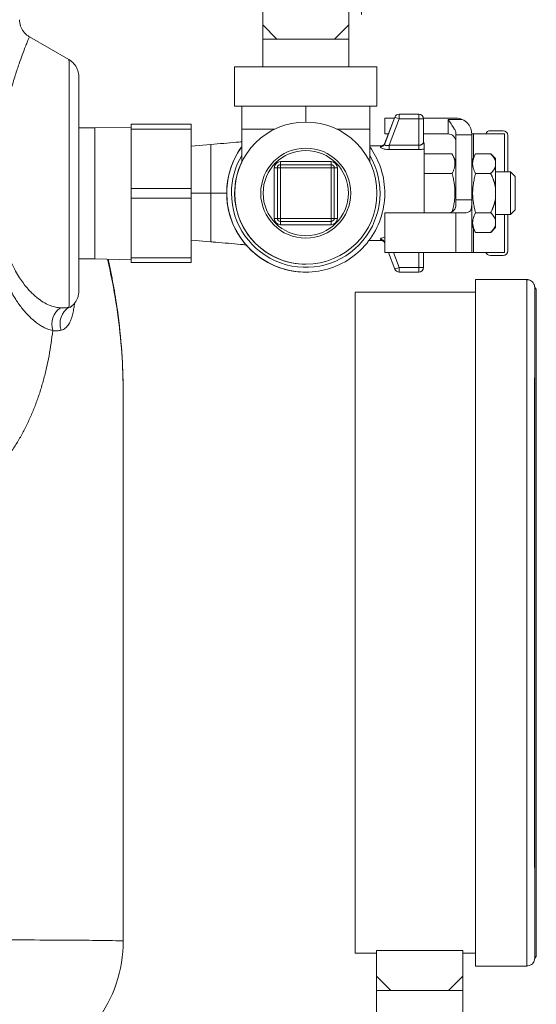
# Model space of a CAD drawing. Units: inches. Extents: x 32 to 205, y 32 to 292.
# Drawn here: x 165 to 168, y 99 to 105 of the extents above; entities that cross this region are included whole.
import ezdxf

# ---------------------------------------------------------------- set-up
doc = ezdxf.new("R2010")
doc.units = ezdxf.units.IN
doc.header["$MEASUREMENT"] = 0

# ---------------------------------------------------------------- blocks, each defined once
blk = doc.blocks.new('06_GRC_BLOCK-2D_LEFT')
at = {"linetype": 'Continuous', "lineweight": 0, "extrusion": (-2.22045e-16, 1, -2.22045e-16)}
for p, q in [((4.8347, 8.6741), (4.8347, 8.8195)), ((4.8348, 8.8374), (4.8348, 8.6741)), ((5.3798, 8.8374), (5.3798, 8.6741)), ((4.8347, 8.5841), (4.8347, 8.6741)), ((4.9248, 8.5841), (4.8348, 8.6741)), ((4.8348, 8.6741), (4.8348, 8.5841)), ((5.3798, 8.6741), (5.2898, 8.5841)), ((5.3798, 8.5841), (5.3798, 8.6741)), ((3.6093, 8.454), (3.359, 8.5985)), ((4.8348, 8.5841), (4.8347, 8.5841)), ((4.9248, 8.5841), (4.8348, 8.5841)), ((4.8348, 8.5841), (4.8348, 8.5841)), ((4.8348, 8.5841), (4.8348, 8.4091)), ((5.1073, 8.5841), (4.9248, 8.5841)), ((5.2898, 8.5841), (5.1073, 8.5841)), ((5.3798, 8.5841), (5.2898, 8.5841)), ((5.3798, 8.5841), (5.3798, 8.4091)), ((4.6573, 8.4091), (5.5573, 8.4091)), ((4.6573, 8.4091), (4.6573, 8.1591)), ((5.5573, 8.4091), (5.5573, 8.1591)), ((4.6573, 8.1591), (5.5573, 8.1591)), ((4.7023, 8.1591), (4.7023, 8.0141)), ((5.1073, 8.1591), (5.1073, 8.0591)), ((5.5123, 8.1591), (5.5123, 8.0141)), ((5.6978, 8.1091), (5.6978, 8.1091)), ((5.822, 8.1091), (5.6978, 8.1091)), ((4.0018, 8.0449), (4.0018, 8.0449)), ((4.0018, 8.0449), (4.3818, 8.0449)), ((5.1074, 8.0591), (5.1073, 8.0591)), ((5.6697, 8.0896), (5.6063, 7.9203)), ((5.607, 7.9841), (5.607, 8.0841)), ((5.607, 8.0841), (5.607, 8.0841)), ((5.607, 7.9841), (5.607, 8.0841)), ((5.607, 8.0841), (5.6676, 8.0841)), ((5.6088, 7.9272), (5.6697, 8.0896)), ((5.6088, 7.9272), (5.6697, 8.0896)), ((5.6978, 8.0791), (5.6351, 7.9117)), ((5.6697, 8.0896), (5.6697, 8.0896)), ((5.822, 8.0791), (5.6978, 8.0791)), ((5.822, 7.9117), (5.822, 8.0791)), ((5.822, 8.0791), (5.852, 8.0791)), ((5.8516, 8.0841), (6.057, 8.0841)), ((5.852, 8.0103), (5.852, 8.0791)), ((6.007, 8.0757), (6.007, 7.9841)), ((6.007, 8.0757), (6.0971, 8.0757)), ((3.7718, 8.0224), (3.6719, 8.0224)), ((3.7718, 8.0224), (3.6719, 8.0224)), ((3.7718, 8.0214), (4.0018, 8.0274)), ((4.0019, 7.6374), (4.0018, 8.0149)), ((4.0018, 8.0149), (4.3818, 8.0149)), ((4.3819, 7.6374), (4.3818, 8.0149)), ((4.7023, 8.0141), (4.9112, 8.0141)), ((4.7023, 8.0141), (4.7023, 7.805)), ((5.3035, 8.0141), (5.5123, 8.0141)), ((5.5123, 8.0141), (5.5123, 7.8055)), ((5.607, 7.9841), (5.607, 7.9841)), ((5.607, 7.9841), (5.6301, 7.9841)), ((5.852, 7.9305), (5.852, 8.0103)), ((5.852, 7.9841), (6.007, 7.9841)), ((6.057, 7.9891), (6.057, 7.9341)), ((6.157, 7.9841), (6.169, 7.9841)), ((6.169, 7.9841), (6.3651, 7.9841)), ((6.169, 7.8348), (6.169, 7.9841)), ((6.2751, 8.0041), (6.275, 8.0041)), ((6.2751, 8.0041), (6.3551, 8.0041)), ((6.3651, 7.7441), (6.3651, 7.9841)), ((4.3818, 7.9068), (4.5068, 7.9173)), ((6.157, 7.9771), (6.057, 7.9771)), ((6.057, 7.8141), (6.057, 7.9354)), ((6.057, 7.8141), (6.057, 7.9354)), ((6.057, 7.9341), (6.057, 7.9341)), ((6.3851, 7.9741), (6.3851, 7.7441)), ((5.1074, 7.8791), (5.1074, 7.8791)), ((5.5123, 7.9091), (5.5819, 7.9091)), ((5.822, 7.9117), (5.6351, 7.9117)), ((5.822, 7.885), (5.6351, 7.885)), ((5.857, 7.8573), (6.032, 7.8573)), ((6.057, 7.814), (6.032, 7.8573)), ((6.1571, 7.8141), (6.182, 7.8573)), ((6.182, 7.8573), (6.277, 7.8573)), ((6.307, 7.8273), (6.277, 7.8573)), ((4.9474, 7.8091), (5.2674, 7.8091)), ((6.307, 7.8141), (6.307, 7.7765)), ((4.9074, 7.4491), (4.9074, 7.7691)), ((4.9274, 7.7691), (4.9074, 7.7691)), ((4.9274, 7.7691), (4.9474, 7.7691)), ((4.9274, 7.7691), (4.9274, 7.4491)), ((4.9274, 7.7691), (4.9274, 7.7691)), ((4.9274, 7.4491), (4.9274, 7.7691)), ((5.2674, 7.7891), (4.9474, 7.7891)), ((4.9474, 7.7891), (4.9474, 7.7891)), ((5.2674, 7.7691), (4.9474, 7.7691)), ((4.9474, 7.7691), (4.9474, 7.4491)), ((5.2674, 7.4491), (5.2674, 7.7691)), ((5.2874, 7.7691), (5.2674, 7.7691)), ((5.2874, 7.7691), (5.3074, 7.7691)), ((5.2874, 7.4491), (5.2874, 7.7691)), ((5.3074, 7.7691), (5.3074, 7.4491)), ((5.8571, 7.7332), (6.0321, 7.7332)), ((6.1821, 7.7332), (6.2771, 7.7332)), ((6.307, 7.7441), (6.402, 7.7441)), ((6.432, 7.7141), (6.402, 7.7441)), ((4.0019, 7.6374), (4.3819, 7.6374)), ((4.5068, 7.6091), (4.3819, 7.6091)), ((6.3071, 7.6466), (6.3071, 7.5715)), ((4.0018, 7.1999), (4.0019, 7.5774)), ((4.0019, 7.5774), (4.3819, 7.5774)), ((4.3818, 7.1999), (4.3819, 7.5774)), ((6.0571, 7.5674), (6.1571, 7.5674)), ((6.1571, 7.5439), (6.1571, 7.2341)), ((5.6071, 7.4841), (5.6071, 7.4841)), ((6.0571, 7.4841), (5.6071, 7.4841)), ((5.6071, 7.2341), (5.6071, 7.4841)), ((5.6071, 7.2341), (5.6071, 7.4841)), ((5.8571, 7.4849), (6.0164, 7.4849)), ((6.0571, 7.5341), (6.0571, 7.5341)), ((6.0972, 7.4841), (6.0571, 7.4841)), ((6.0571, 7.4841), (6.0571, 7.2341)), ((6.1821, 7.4849), (6.2771, 7.4849)), ((6.432, 7.5041), (6.402, 7.4741)), ((4.9274, 7.4491), (4.9074, 7.4491)), ((4.9274, 7.4491), (4.9474, 7.4491)), ((4.9274, 7.4491), (4.9274, 7.4491)), ((4.9474, 7.4491), (5.2674, 7.4491)), ((4.9474, 7.4291), (5.2674, 7.4291)), ((4.9474, 7.4291), (4.9474, 7.4291)), ((5.2874, 7.4491), (5.2674, 7.4491)), ((5.2874, 7.4491), (5.3074, 7.4491)), ((6.307, 7.4741), (6.402, 7.4741)), ((6.307, 7.4417), (6.307, 7.4041)), ((6.3651, 7.2341), (6.3651, 7.4741)), ((6.3851, 7.4741), (6.3851, 7.2441)), ((5.2674, 7.4091), (4.9474, 7.4091)), ((6.1571, 7.404), (6.182, 7.3608)), ((6.169, 7.2341), (6.169, 7.3834)), ((6.182, 7.3608), (6.277, 7.3608)), ((6.307, 7.3908), (6.277, 7.3608)), ((4.5068, 7.3008), (4.3818, 7.3113)), ((5.1074, 7.3391), (5.1074, 7.3391)), ((5.5071, 7.3091), (5.5826, 7.3091)), ((5.606, 7.2985), (5.6071, 7.2956)), ((5.6071, 7.2341), (5.6071, 7.2341)), ((5.6071, 7.2341), (6.0571, 7.2341)), ((5.6697, 7.1285), (5.6301, 7.2341)), ((5.6697, 7.1285), (5.6301, 7.2341)), ((5.6302, 7.2341), (5.6697, 7.1285)), ((5.6622, 7.2341), (5.6978, 7.1391)), ((5.822, 7.1391), (5.822, 7.2341)), ((5.852, 7.2051), (5.852, 7.2341)), ((6.0571, 7.2341), (6.1571, 7.2341)), ((6.1571, 7.2341), (6.169, 7.2341)), ((6.169, 7.2341), (6.3651, 7.2341)), ((3.7718, 7.1924), (3.6719, 7.1924)), ((3.7718, 7.1924), (3.6719, 7.1924)), ((3.7718, 7.1934), (4.0018, 7.1874)), ((4.0018, 7.1999), (4.3818, 7.1999)), ((4.0018, 7.1699), (4.0018, 7.1699)), ((4.0018, 7.1699), (4.3818, 7.1699)), ((5.852, 7.1391), (5.852, 7.2051)), ((6.275, 7.2141), (6.2751, 7.2141)), ((6.2751, 7.2141), (6.3551, 7.2141)), ((5.107, 7.1091), (5.1071, 7.1091)), ((5.1071, 7.1591), (5.1072, 7.1591)), ((5.1074, 7.1591), (5.1073, 7.1591)), ((5.6697, 7.1285), (5.6697, 7.1285)), ((5.6978, 7.1391), (5.822, 7.1391)), ((5.6978, 7.1091), (5.822, 7.1091)), ((5.6978, 7.1091), (5.6978, 7.1091)), ((5.852, 7.1391), (5.822, 7.1391)), ((6.1804, 7.0616), (6.5054, 7.0616)), ((5.4204, 6.9812), (6.1803, 6.9812)), ((6.5554, 7.0116), (6.5559, 7.0116)), ((6.5654, 7.0021), (6.5559, 7.0116)), ((5.5554, 2.815), (5.5554, 2.6516)), ((6.1004, 2.815), (5.5554, 2.815)), ((6.1004, 2.815), (6.1004, 2.6516)), ((5.4204, 2.7971), (5.5554, 2.7971)), ((6.1004, 2.7971), (6.1004, 2.6516)), ((6.1004, 2.7971), (6.1803, 2.7971)), ((6.5554, 2.7666), (6.5559, 2.7666)), ((6.5654, 2.7761), (6.5559, 2.7666)), ((6.1804, 2.7166), (6.5054, 2.7166)), ((5.6454, 2.5616), (5.5554, 2.6516)), ((5.5554, 2.6516), (5.5554, 2.5616)), ((6.1004, 2.6516), (6.0104, 2.5616)), ((6.1004, 2.6516), (6.1004, 2.5616)), ((6.1004, 2.5616), (6.1004, 2.6516)), ((5.6454, 2.5616), (5.5554, 2.5616)), ((5.5554, 2.5616), (5.5554, 2.3866)), ((5.8279, 2.5616), (5.6454, 2.5616)), ((6.0104, 2.5616), (5.8279, 2.5616)), ((6.1004, 2.5616), (6.0104, 2.5616)), ((6.1004, 2.5616), (6.1004, 2.5616)), ((6.1004, 2.5616), (6.1004, 2.5616)), ((6.1004, 2.5616), (6.1004, 2.3866))]:
    blk.add_line(p, q, dxfattribs=at)
at = {"linetype": 'Continuous', "lineweight": 0, "extrusion": (4.93038e-32, -2.22045e-16, -1)}
for radius in [0.45, 0.285, 0.27]:
    blk.add_circle((-5.1074, 7.6091), radius, dxfattribs=at)
at = {"linetype": 'Continuous', "lineweight": 0}
for centre, radius, start, end in [((5.6978, 8.0791), 0.03, 90, 159.44396), ((6.057, 7.9841), 0.1, 66.35954, 90), ((6.007, 7.9341), 0.05, 0, 90), ((6.2751, 7.9741), 0.03, 90, 160.52878), ((6.3551, 7.9741), 0.03, 0, 90), ((5.107, 7.6091), 0.5, 144.05216, 270), ((5.1071, 7.6091), 0.5, 144.06447, 180), ((5.1071, 7.6091), 0.47, 149.47058, 180), ((5.1071, 7.6091), 0.47, 180, 30.45405), ((5.1071, 7.6091), 0.45, 154.12454, 180), ((5.1072, 7.6091), 0.45, 154.13476, 180), ((5.1071, 7.6091), 0.5, 180, 270), ((5.1071, 7.6091), 0.45, 180, 270), ((5.1072, 7.6091), 0.45, 180, 270.01239), ((6.2751, 7.2441), 0.03, 199.47122, 270), ((6.3551, 7.2441), 0.03, 270, 0), ((5.6978, 7.1391), 0.03, 200.55605, 270)]:
    blk.add_arc(centre, radius, start, end, dxfattribs=at)
at = {"linetype": 'Continuous', "lineweight": 0, "extrusion": (4.93038e-32, -2.22045e-16, -1)}
for centre, radius, start, end in [((-5.6978, 8.0791), 0.03, 20.55604, 90), ((-5.6978, 8.0791), 0.03, 20.55604, 90), ((-5.822, 8.0791), 0.03, 90, 180), ((-5.1073, 7.6091), 0.45, 270, 90), ((-6.275, 7.9741), 0.03, 19.47122, 90), ((-6.275, 7.9741), 0.03, 19.47122, 90), ((-4.9474, 7.7691), 0.04, 360, 90), ((-5.2674, 7.7691), 0.04, 90, 180), ((-4.9474, 7.7691), 0.02, 360, 90), ((-4.9474, 7.7691), 0.02, 360, 90), ((-5.2674, 7.7691), 0.02, 90, 180), ((-4.9474, 7.4491), 0.04, 270, 360), ((-4.9474, 7.4491), 0.02, 270, 360), ((-4.9474, 7.4491), 0.02, 270, 360), ((-5.2674, 7.4491), 0.04, 180, 270), ((-5.2674, 7.4491), 0.02, 180, 270), ((-6.275, 7.2441), 0.03, 270, 340.52878), ((-6.275, 7.2441), 0.03, 270, 340.52878), ((-5.6978, 7.1391), 0.03, 270, 339.44395), ((-5.6978, 7.1391), 0.03, 270, 339.44395), ((-5.822, 7.1391), 0.03, 180, 270)]:
    blk.add_arc(centre, radius, start, end, dxfattribs=at)
for centre, major_axis, ratio, start_param, end_param in [((5.4598, 10.9116), (0, 2.1725), 0.00014, -0.273045, 3.414638), ((3.6093, 7.6679), (0, 0.7861), 0.00014, 0.000081, 3.024216), ((5.6978, 8.0791), (0, 0.03), 0.00014, 0, 1.570796), ((4.3818, 7.9849), (0, 0.06), 0.00014, 0.000038, 1.047235), ((6.057, 8.0757), (0, -0.1), 0.00014, 0.167448, 0.523599), ((5.857, 7.6091), (0, 0.3), 0.00014, 0.365212, 2.000572), ((4.9474, 7.8091), (0, -0.02), 0.00014, 0, 1.570796), ((5.2674, 7.8091), (0, -0.02), 0.00014, 0, 1.570796), ((6.307, 7.6091), (0, 0.2183), 0.00014, 0.00014, 0.35053), ((6.402, 7.6091), (0, 0.135), 0.00014, 0, 3.141593), ((6.432, 7.6091), (0, 0.105), 0.00014, 0.00014, 3.141453), ((4.3819, 7.6074), (0, -0.06), 0.00014, -2.094396, -1.047199), ((6.0571, 7.5841), (0, 0.1), 0.00014, -2.094396, -1.738246), ((4.9474, 7.4491), (0, -0.02), 0.00014, -1.570796, 0), ((5.2674, 7.4491), (0, -0.02), 0.00014, -1.570796, 0), ((6.307, 7.6091), (0, -0.2183), 0.00014, -0.35053, -0.00014), ((4.3818, 7.2299), (0, -0.06), 0.00014, -1.047198, 0), ((5.6978, 7.1391), (0, -0.03), 0.00014, -1.570796, 0), ((6.5554, 4.8891), (0, -2.1225), 0.0001, 0, 3.141593), ((6.5654, 4.8891), (0, 2.113), 0.0001, -4.712389, 1.570796), ((6.1004, 4.8891), (0, -2.092), 0.0001, 0, 0.130628)]:
    blk.add_ellipse(centre, major_axis=major_axis, ratio=ratio, start_param=start_param, end_param=end_param, dxfattribs=at)
at = {"linetype": 'Continuous', "lineweight": 0}
for centre, major_axis, ratio, start_param, end_param in [((5.822, 8.0791), (0, 0.03), 0.00014, -1.570796, 0), ((4.0018, 7.9849), (0, 0.06), 0.00014, -1.047198, 0), ((4.0018, 7.9849), (0, 0.06), 0.00014, -0.000033, 0.783651), ((5.6978, 8.0791), (-0.0281, 0.0105), 0.000049, -1.570927, -0.000131), ((3.7718, 7.6074), (0, -0.415), 0.00014, 0, 3.141593), ((3.7718, 7.6074), (0, -0.415), 0.00014, 0, 3.141593), ((4.0018, 7.6074), (0, -0.42), 0.00014, -0.000004, 3.141596), ((6.007, 7.9341), (-0.0354, 0.0354), 0.99986, -2.356124, -0.785328), ((6.157, 8.0757), (0, -0.1), 0.00014, -0.412604, -0.167448), ((5.881, 7.9305), (-0.029, 0), 0.977089, 0.000786, 0.596835), ((5.857, 7.6091), (0, 0.3127), 0.00014, -0.214441, -0.000207), ((6.057, 7.4841), (0, 0.5), 0.00014, -1.403348, -0.167448), ((6.157, 7.4841), (0, 0.5), 0.00014, -1.403348, -0.167448), ((5.6351, 7.9117), (0, -0.029), 0.000117, -1.570783, -0.402903), ((5.822, 7.9117), (0, -0.029), 0.00014, -1.570796, -0.40291), ((6.057, 7.6091), (0, 0.2483), 0.00014, -1.570796, 0.599322), ((4.9474, 7.7691), (0, 0.02), 0.00014, -1.570796, 0), ((5.2674, 7.7691), (0, 0.02), 0.00014, -1.570796, 0), ((6.307, 7.6091), (0, 0.2183), 0.00014, -1.397727, -0.696668), ((4.0019, 7.6074), (0, 0.06), 0.00014, -2.094396, -1.047199), ((6.057, 7.6091), (0, 0.2483), 0.00014, -1.882436, -1.570796), ((6.1571, 7.5841), (0, -0.1), 0.00014, -1.403348, -1.158192), ((6.307, 7.6091), (0, 0.2183), 0.00014, -2.444928, -1.743868), ((6.0071, 7.5341), (0.0354, -0.0354), 0.99986, -0.785328, 0.785468), ((4.9474, 7.4091), (0, 0.02), 0.00014, 0, 1.570796), ((5.2674, 7.4091), (0, 0.02), 0.00014, 0, 1.570796), ((5.5798, 7.2886), (0.0262, 0.0098), 0.973857, 0.00058, 1.221272), ((4.0018, 7.2299), (0, -0.06), 0.00014, -0.000036, 1.047161), ((4.0018, 7.2299), (0, -0.06), 0.00014, -0.783685, 0), ((5.6978, 7.1391), (-0.0281, -0.0105), 0.000049, 0.000131, 1.570927), ((5.822, 7.1391), (0, -0.03), 0.00014, 0, 1.570796), ((6.1804, 4.8891), (0, 2.1725), 0.0001, 0, 3.141593), ((6.5054, 4.8891), (0, 2.1725), 0.0001, 0, 3.141593), ((5.4204, 4.8891), (0, 2.092), 0.0001, 0, 1.570796), ((6.5559, 4.8891), (0, 2.1225), 0.0001, -0.0001, 3.141692), ((3.6172, 6.7791), (-0.0179, -0.1237), 0.929966, -2.420464, -1.108219), ((3.6718, 6.7797), (-0.0254, 0.1224), 0.951962, 0.33733, 1.691523), ((5.4204, 4.8891), (0, -2.092), 0.0001, -1.570796, 0)]:
    blk.add_ellipse(centre, major_axis=major_axis, ratio=ratio, start_param=start_param, end_param=end_param, dxfattribs=at)
at = {"linetype": 'Continuous', "lineweight": 0, "extrusion": (2.46519e-32, -2.22045e-16, -1)}
blk.add_ellipse((5.5791, 7.9305), major_axis=(0.0272, -0.0102), ratio=0.974019, start_param=0.000571, end_param=1.221173, dxfattribs=at)
at = {"linetype": 'Continuous', "lineweight": 0}
for points, knots in [([(3.2963, 8.7068), (3.2963, 8.6933), (3.2985, 8.6797), (3.3071, 8.6543), (3.3134, 8.6423), (3.3294, 8.6211), (3.3392, 8.6116), (3.3529, 8.6021), (3.3558, 8.6003), (3.3588, 8.5986)], [0, 0, 0, 0, 0.0404852, 0.0404852, 0.0802889, 0.0802889, 0.1201194, 0.1201194, 0.1303804, 0.1303804, 0.1303804, 0.1303804]), ([(3.17, 7.4561), (3.1644, 7.5127), (3.1609, 7.571), (3.1598, 7.6288), (3.1586, 7.6866), (3.1599, 7.7439), (3.1636, 7.8016), (3.1673, 7.8592), (3.1733, 7.9173), (3.1814, 7.9733), (3.1894, 8.0294), (3.1995, 8.0834), (3.2097, 8.1311), (3.22, 8.1789), (3.2305, 8.2204), (3.2406, 8.2574), (3.2507, 8.2943), (3.2603, 8.3266), (3.2692, 8.3548), (3.2781, 8.3829), (3.2862, 8.407), (3.2934, 8.4279), (3.3007, 8.4488), (3.3071, 8.4665), (3.3129, 8.4822), (3.3187, 8.4979), (3.3239, 8.5116), (3.3287, 8.524), (3.3335, 8.5364), (3.3379, 8.5474), (3.3417, 8.557), (3.3456, 8.5666), (3.3489, 8.5747), (3.3515, 8.5811), (3.3542, 8.5876), (3.3562, 8.5923), (3.3573, 8.5951), (3.3583, 8.5975), (3.3588, 8.5986), (3.3588, 8.5986)], [0, 0, 0, 0, 0.0555556, 0.0555556, 0.0555556, 0.1111111, 0.1111111, 0.1111111, 0.1666667, 0.1666667, 0.1666667, 0.2222222, 0.2222222, 0.2222222, 0.2777778, 0.2777778, 0.2777778, 0.3333333, 0.3333333, 0.3333333, 0.3888889, 0.3888889, 0.3888889, 0.4444444, 0.4444444, 0.4444444, 0.5, 0.5, 0.5, 0.5555556, 0.5555556, 0.5555556, 0.6111111, 0.6111111, 0.6111111, 0.6666667, 0.6666667, 0.6666667, 0.7144394, 0.7144394, 0.7144394, 0.7144394]), ([(3.6093, 8.454), (3.621, 8.4472), (3.6317, 8.4384), (3.6494, 8.4183), (3.6567, 8.4068), (3.667, 8.3824), (3.6703, 8.3691), (3.6715, 8.3546), (3.6716, 8.3533), (3.6717, 8.3514), (3.6717, 8.3509), (3.6717, 8.35), (3.6717, 8.3496), (3.6718, 8.3488), (3.6718, 8.3484), (3.6718, 8.3478), (3.6718, 8.3476), (3.6718, 8.3471), (3.6718, 8.347), (3.6718, 8.3464), (3.6718, 8.3463), (3.6718, 8.3456), (3.6718, 8.3452), (3.6718, 8.3428), (3.6718, 8.3398), (3.6718, 8.322), (3.6718, 8.2953), (3.6718, 8.2221), (3.6719, 8.176), (3.6719, 8.0691), (3.6719, 8.0072), (3.6719, 7.8754), (3.6719, 7.8039), (3.6719, 7.6606), (3.6719, 7.5869), (3.6719, 7.4465), (3.6719, 7.3781), (3.6719, 7.255), (3.6719, 7.1987), (3.6718, 7.1053), (3.6718, 7.067), (3.6718, 7.0127), (3.6718, 6.9964), (3.6718, 6.9906), (3.6718, 6.9902), (3.6718, 6.9895), (3.6718, 6.9893), (3.6718, 6.9886), (3.6718, 6.9884), (3.6718, 6.9878), (3.6718, 6.9876), (3.6718, 6.9872), (3.6718, 6.9869), (3.6717, 6.9862), (3.6717, 6.9856), (3.6717, 6.9844), (3.6716, 6.9837), (3.6715, 6.982), (3.6715, 6.9809), (3.6711, 6.9771), (3.6708, 6.9744), (3.6693, 6.964), (3.6674, 6.9563), (3.6605, 6.9366), (3.6542, 6.9248), (3.6399, 6.906), (3.6324, 6.8983), (3.6241, 6.8918)], [0, 0, 0, 0, 0.040537, 0.040537, 0.080341, 0.080341, 0.120175, 0.120175, 0.124177, 0.124177, 0.125926, 0.125926, 0.127281, 0.127281, 0.12932, 0.12932, 0.131333, 0.131333, 0.134599, 0.134599, 0.14298, 0.14298, 0.168098, 0.168098, 0.243551, 0.243551, 0.472891, 0.472891, 0.688908, 0.688908, 0.904941, 0.904941, 1.120942, 1.120942, 1.336936, 1.336936, 1.552929, 1.552929, 1.768925, 1.768925, 1.984932, 1.984932, 2.20098, 2.20098, 2.226765, 2.226765, 2.236437, 2.236437, 2.240074, 2.240074, 2.241489, 2.241489, 2.24267, 2.24267, 2.244708, 2.244708, 2.24672, 2.24672, 2.250043, 2.250043, 2.258201, 2.258201, 2.281682, 2.281682, 2.320927, 2.320927, 2.352536, 2.352536, 2.352536, 2.352536]), ([(6.007, 8.0757), (6.0134, 8.0666), (6.0204, 8.0568), (6.0335, 8.0375), (6.0397, 8.0281), (6.0479, 8.0142), (6.0511, 8.0083), (6.0557, 7.9976), (6.057, 7.9928), (6.057, 7.9891)], [-0.9628942, -0.9628942, -0.9628942, -0.9628942, -0.8784026, -0.8784026, -0.793911, -0.793911, -0.7363284, -0.7363284, -0.6787457, -0.6787457, -0.6787457, -0.6787457]), ([(6.0971, 8.0757), (6.0972, 8.0756), (6.0973, 8.0756), (6.1102, 8.0699), (6.1217, 8.0614), (6.1352, 8.0468), (6.1396, 8.0409), (6.1466, 8.029), (6.1493, 8.0229), (6.1534, 8.0114), (6.1548, 8.0056), (6.1565, 7.9952), (6.1569, 7.9906), (6.157, 7.9859), (6.157, 7.985), (6.157, 7.9841)], [-1.5348174, -1.5348174, -1.5348174, -1.5348174, -1.5341961, -1.5341961, -1.432551, -1.432551, -1.3801088, -1.3801088, -1.3276665, -1.3276665, -1.2683901, -1.2683901, -1.2091137, -1.2091137, -1.1928147, -1.1928147, -1.1928147, -1.1928147]), ([(4.5068, 7.9173), (4.5608, 7.9219), (4.6156, 7.9265), (4.6788, 7.932), (4.6906, 7.9331), (4.7023, 7.9341)], [0, 0, 0, 0, 0.1627476, 0.1627476, 0.2005748, 0.2005748, 0.2005748, 0.2005748]), ([(4.5068, 7.6091), (4.5068, 7.6449), (4.5068, 7.7167), (4.5068, 7.8113), (4.5068, 7.8815), (4.5068, 7.9127), (4.5068, 7.9173), (4.5068, 7.9173)], [0, 0, 0, 0, 0.1111111, 0.2222222, 0.3333333, 0.4444444, 0.5000038, 0.5000038, 0.5000038, 0.5000038]), ([(5.5819, 7.9091), (5.585, 7.9091), (5.5882, 7.9096), (5.5941, 7.9116), (5.5969, 7.913), (5.6018, 7.9167), (5.604, 7.919), (5.6066, 7.9228), (5.6074, 7.9241), (5.6081, 7.9257), (5.6082, 7.9259), (5.6084, 7.9263), (5.6085, 7.9266), (5.6087, 7.9268), (5.6087, 7.9269), (5.6088, 7.9271), (5.6088, 7.9272), (5.6089, 7.9273), (5.6089, 7.9273), (5.6089, 7.9275), (5.6089, 7.9275), (5.609, 7.9276), (5.609, 7.9276), (5.609, 7.9276), (5.609, 7.9276), (5.609, 7.9276)], [0, 0, 0, 0, 0.00935488, 0.00935488, 0.01859123, 0.01859123, 0.02783155, 0.02783155, 0.03239311, 0.03239311, 0.03306453, 0.03306453, 0.03393154, 0.03393154, 0.03428202, 0.03428202, 0.03477558, 0.03477558, 0.03538022, 0.03538022, 0.03647639, 0.03647639, 0.03919279, 0.03919279, 0.0402897, 0.0402897, 0.0402897, 0.0402897]), ([(5.6351, 7.9117), (5.6342, 7.9115), (5.6334, 7.9113), (5.6326, 7.9111), (5.6301, 7.9105), (5.6278, 7.9101), (5.6257, 7.9099), (5.6246, 7.9098), (5.6237, 7.9097), (5.6227, 7.9097), (5.621, 7.9097), (5.6194, 7.9097), (5.618, 7.9099), (5.6169, 7.91), (5.616, 7.9102), (5.615, 7.9104), (5.614, 7.9107), (5.613, 7.911), (5.6121, 7.9114), (5.6111, 7.9118), (5.6103, 7.9122), (5.6096, 7.9127), (5.609, 7.9131), (5.6085, 7.9135), (5.608, 7.9139), (5.6074, 7.9145), (5.6069, 7.9152), (5.6065, 7.9159), (5.6063, 7.9163), (5.6062, 7.9166), (5.6061, 7.917), (5.6059, 7.9178), (5.6058, 7.9187), (5.606, 7.9196), (5.6061, 7.9198), (5.6062, 7.9201), (5.6063, 7.9203)], [0, 0, 0, 0, 0.041988, 0.041988, 0.041988, 0.166667, 0.166667, 0.166667, 0.225867, 0.225867, 0.225867, 0.333333, 0.333333, 0.333333, 0.409303, 0.409303, 0.409303, 0.5, 0.5, 0.5, 0.593452, 0.593452, 0.593452, 0.666667, 0.666667, 0.666667, 0.777123, 0.777123, 0.777123, 0.833333, 0.833333, 0.833333, 0.961437, 0.961437, 0.961437, 1, 1, 1, 1]), ([(5.6063, 7.9203), (5.6075, 7.9235), (5.6083, 7.9257), (5.6087, 7.9269), (5.6087, 7.9269), (5.6087, 7.927), (5.6088, 7.927), (5.6092, 7.9282), (5.6092, 7.9282), (5.6088, 7.927), (5.6087, 7.927), (5.6087, 7.9269), (5.6087, 7.9269), (5.6083, 7.9257), (5.6074, 7.9235), (5.6062, 7.9203)], [0.000008, 0.000008, 0.000008, 0.000008, 0.3173312, 0.3173312, 0.3173312, 0.3333333, 0.3333333, 0.3333333, 0.6666667, 0.6666667, 0.6666667, 0.6845813, 0.6845813, 0.6845813, 0.9999922, 0.9999922, 0.9999922, 0.9999922]), ([(5.852, 7.9305), (5.852, 7.9303), (5.852, 7.9301), (5.852, 7.9298), (5.8519, 7.9291), (5.8517, 7.9283), (5.8513, 7.9275), (5.8511, 7.9269), (5.8507, 7.9262), (5.8503, 7.9256), (5.85, 7.9251), (5.8496, 7.9246), (5.8492, 7.924), (5.8484, 7.923), (5.8473, 7.9219), (5.8462, 7.9208), (5.846, 7.9207), (5.8458, 7.9205), (5.8457, 7.9204), (5.8443, 7.9192), (5.8427, 7.918), (5.8409, 7.917), (5.8405, 7.9168), (5.8402, 7.9166), (5.8398, 7.9164), (5.8383, 7.9155), (5.8367, 7.9148), (5.8351, 7.9142), (5.834, 7.9138), (5.833, 7.9134), (5.8319, 7.9131), (5.8308, 7.9128), (5.8297, 7.9125), (5.8287, 7.9123), (5.8269, 7.912), (5.825, 7.9118), (5.8232, 7.9117), (5.8228, 7.9117), (5.8224, 7.9117), (5.822, 7.9117)], [0.0000388, 0.0000388, 0.0000388, 0.0000388, 0.0345232, 0.0345232, 0.0345232, 0.1428571, 0.1428571, 0.1428571, 0.2226008, 0.2226008, 0.2226008, 0.2857143, 0.2857143, 0.2857143, 0.4107451, 0.4107451, 0.4107451, 0.4285714, 0.4285714, 0.4285714, 0.5714286, 0.5714286, 0.5714286, 0.5993204, 0.5993204, 0.5993204, 0.7142857, 0.7142857, 0.7142857, 0.7875236, 0.7875236, 0.7875236, 0.8571429, 0.8571429, 0.8571429, 0.9754941, 0.9754941, 0.9754941, 1, 1, 1, 1]), ([(5.852, 7.9373), (5.852, 7.9373), (5.852, 7.9373), (5.852, 7.9371), (5.852, 7.937), (5.8521, 7.9367), (5.8521, 7.9365), (5.8521, 7.9359), (5.8521, 7.9354), (5.8524, 7.9332), (5.8527, 7.9315), (5.8538, 7.9277), (5.8547, 7.9258), (5.8561, 7.9232), (5.8566, 7.9225), (5.857, 7.9218)], [0.06870567, 0.06870567, 0.06870567, 0.06870567, 0.06890805, 0.06890805, 0.06957491, 0.06957491, 0.07024233, 0.07024233, 0.07157158, 0.07157158, 0.07686408, 0.07686408, 0.08328741, 0.08328741, 0.08575614, 0.08575614, 0.08575614, 0.08575614]), ([(4.7023, 7.9026), (4.7006, 7.9003), (4.699, 7.8981), (4.6669, 7.8521), (4.6433, 7.8035), (4.6127, 7.7013), (4.6057, 7.6478), (4.6088, 7.5412), (4.619, 7.4881), (4.6555, 7.3879), (4.6818, 7.3407), (4.748, 7.2571), (4.7878, 7.2206), (4.8769, 7.162), (4.9262, 7.1399), (5.0198, 7.1148), (5.0634, 7.1091), (5.107, 7.1091)], [7.226574, 7.226574, 7.226574, 7.226574, 7.243185, 7.243185, 7.563185, 7.563185, 7.883185, 7.883185, 8.203185, 8.203185, 8.523185, 8.523185, 8.843185, 8.843185, 9.163185, 9.163185, 9.424778, 9.424778, 9.424778, 9.424778]), ([(5.1071, 7.1091), (5.1604, 7.1091), (5.2138, 7.1177), (5.315, 7.1512), (5.3629, 7.1762), (5.4485, 7.2399), (5.4861, 7.2786), (5.5473, 7.366), (5.5708, 7.4146), (5.6014, 7.5168), (5.6084, 7.5704), (5.6053, 7.677), (5.5952, 7.73), (5.5611, 7.8235), (5.5393, 7.8647), (5.5123, 7.9021)], [3.141593, 3.141593, 3.141593, 3.141593, 3.461593, 3.461593, 3.781593, 3.781593, 4.101593, 4.101593, 4.421593, 4.421593, 4.741593, 4.741593, 5.061593, 5.061593, 5.338484, 5.338484, 5.338484, 5.338484]), ([(5.5791, 7.9022), (5.5804, 7.9052), (5.5816, 7.9083), (5.5819, 7.9091), (5.5819, 7.9091)], [0, 0, 0, 0, 0.3333333, 0.4999433, 0.4999433, 0.4999433, 0.4999433]), ([(5.857, 7.8893), (5.8536, 7.8884), (5.8464, 7.8869), (5.8343, 7.8854), (5.8262, 7.885), (5.822, 7.885)], [0.0001059, 0.0001059, 0.0001059, 0.0001059, 0.3333333, 0.6666667, 1, 1, 1, 1]), ([(5.857, 7.8893), (5.857, 7.8909), (5.857, 7.8932), (5.857, 7.8984), (5.857, 7.9013), (5.857, 7.9066), (5.857, 7.909), (5.857, 7.9118), (5.857, 7.9126), (5.857, 7.9139), (5.857, 7.9143), (5.857, 7.9146)], [-0.105467, -0.105467, -0.105467, -0.105467, -0.0782893, -0.0782893, -0.0510088, -0.0510088, -0.0236459, -0.0236459, -0.010985, -0.010985, 0, 0, 0, 0]), ([(4.607, 7.6091), (4.6064, 7.6091), (4.6057, 7.6091), (4.6051, 7.6091), (4.6038, 7.6091), (4.6026, 7.6091), (4.6013, 7.6091), (4.5917, 7.6091), (4.5815, 7.6091), (4.5712, 7.6091), (4.5609, 7.6091), (4.5504, 7.6091), (4.5397, 7.6091), (4.5289, 7.6091), (4.5179, 7.6091), (4.5068, 7.6091)], [0.6444273, 0.6444273, 0.6444273, 0.6444273, 0.6521923, 0.6521923, 0.6521923, 0.6666667, 0.6666667, 0.6666667, 0.7777778, 0.7777778, 0.7777778, 0.8888889, 0.8888889, 0.8888889, 1, 1, 1, 1]), ([(4.5068, 7.3008), (4.5068, 7.3008), (4.5068, 7.3055), (4.5068, 7.3366), (4.5068, 7.4068), (4.5068, 7.5015), (4.5068, 7.5732), (4.5068, 7.6091)], [0.4999962, 0.4999962, 0.4999962, 0.4999962, 0.5555556, 0.6666667, 0.7777778, 0.8888889, 1, 1, 1, 1]), ([(6.1571, 7.544), (6.1571, 7.5439), (6.1571, 7.5438), (6.1571, 7.5309), (6.1566, 7.5193), (6.1529, 7.5059), (6.1511, 7.5015), (6.1457, 7.4944), (6.1423, 7.4917), (6.1341, 7.4877), (6.1289, 7.4863), (6.117, 7.4845), (6.1103, 7.4842), (6.1012, 7.4841), (6.0992, 7.4841), (6.0972, 7.4841)], [-0.4442566, -0.4442566, -0.4442566, -0.4442566, -0.4436353, -0.4436353, -0.3419902, -0.3419902, -0.289548, -0.289548, -0.2371057, -0.2371057, -0.1778293, -0.1778293, -0.1185529, -0.1185529, -0.1022539, -0.1022539, -0.1022539, -0.1022539]), ([(6.0571, 7.5341), (6.0571, 7.5275), (6.0557, 7.521), (6.0512, 7.5097), (6.048, 7.5049), (6.0398, 7.4955), (6.0336, 7.4911), (6.0205, 7.4854), (6.0135, 7.4841), (6.0071, 7.4841)], [0.6787457, 0.6787457, 0.6787457, 0.6787457, 0.7363284, 0.7363284, 0.793911, 0.793911, 0.8784026, 0.8784026, 0.9628942, 0.9628942, 0.9628942, 0.9628942]), ([(3.5063, 6.7388), (3.5009, 6.74), (3.4953, 6.7414), (3.4896, 6.7432), (3.485, 6.7445), (3.4803, 6.7461), (3.4755, 6.748), (3.4688, 6.7505), (3.4619, 6.7535), (3.4548, 6.757), (3.4504, 6.7591), (3.446, 6.7614), (3.4415, 6.7639), (3.4333, 6.7685), (3.4248, 6.7737), (3.4161, 6.7797), (3.4122, 6.7824), (3.4082, 6.7852), (3.4042, 6.7882), (3.3944, 6.7956), (3.3843, 6.8039), (3.3739, 6.8133), (3.3705, 6.8164), (3.3671, 6.8196), (3.3637, 6.8229), (3.3521, 6.8341), (3.3401, 6.8467), (3.3277, 6.8613), (3.325, 6.8644), (3.3224, 6.8676), (3.3197, 6.8709), (3.3061, 6.8875), (3.292, 6.9065), (3.2777, 6.9283), (3.276, 6.9309), (3.2742, 6.9336), (3.2724, 6.9364), (3.2569, 6.9606), (3.2411, 6.9882), (3.2252, 7.0206), (3.2245, 7.0219), (3.2239, 7.0233), (3.2232, 7.0247), (3.2066, 7.0589), (3.19, 7.0983), (3.1749, 7.1424), (3.1746, 7.1436), (3.1742, 7.1447), (3.1738, 7.1459), (3.1592, 7.189), (3.1462, 7.2365), (3.1363, 7.2846), (3.1353, 7.2893), (3.1344, 7.2939), (3.1334, 7.2985), (3.1247, 7.3434), (3.1184, 7.3887), (3.1144, 7.434)], [0.0000014, 0.0000014, 0.0000014, 0.0000014, 0.0555516, 0.0555516, 0.0555516, 0.1, 0.1, 0.1, 0.1621606, 0.1621606, 0.1621606, 0.2, 0.2, 0.2, 0.2689988, 0.2689988, 0.2689988, 0.3, 0.3, 0.3, 0.3756395, 0.3756395, 0.3756395, 0.4, 0.4, 0.4, 0.4824007, 0.4824007, 0.4824007, 0.5, 0.5, 0.5, 0.58913, 0.58913, 0.58913, 0.6, 0.6, 0.6, 0.6959185, 0.6959185, 0.6959185, 0.7, 0.7, 0.7, 0.8, 0.8, 0.8, 0.8026004, 0.8026004, 0.8026004, 0.9, 0.9, 0.9, 0.9093723, 0.9093723, 0.9093723, 1, 1, 1, 1]), ([(3.5547, 6.883), (3.5453, 6.8836), (3.5354, 6.885), (3.525, 6.8872), (3.5145, 6.8895), (3.5035, 6.8927), (3.492, 6.8971), (3.4804, 6.9015), (3.4683, 6.9071), (3.4556, 6.9142), (3.443, 6.9212), (3.4298, 6.9297), (3.4161, 6.9401), (3.4023, 6.9505), (3.3879, 6.9628), (3.373, 6.9777), (3.358, 6.9925), (3.3424, 7.0099), (3.3265, 7.0306), (3.3106, 7.0513), (3.2943, 7.0753), (3.2779, 7.104), (3.2615, 7.1326), (3.245, 7.166), (3.2301, 7.2037), (3.2153, 7.2414), (3.202, 7.2835), (3.1917, 7.3262), (3.1815, 7.3689), (3.1744, 7.4123), (3.17, 7.4561)], [0, 0, 0, 0, 0.1, 0.1, 0.1, 0.2, 0.2, 0.2, 0.3, 0.3, 0.3, 0.4, 0.4, 0.4, 0.5, 0.5, 0.5, 0.6, 0.6, 0.6, 0.7, 0.7, 0.7, 0.8, 0.8, 0.8, 0.9, 0.9, 0.9, 0.9999992, 0.9999992, 0.9999992, 0.9999992]), ([(4.7292, 7.2816), (4.7177, 7.2826), (4.7059, 7.2837), (4.6445, 7.2892), (4.5911, 7.2937), (4.5275, 7.2991), (4.5172, 7.2999), (4.5068, 7.3008)], [0.5865348, 0.5865348, 0.5865348, 0.5865348, 0.6250319, 0.6250319, 0.7856152, 0.7856152, 0.8168178, 0.8168178, 0.8168178, 0.8168178]), ([(5.5798, 7.316), (5.5794, 7.317), (5.5799, 7.3192), (5.5845, 7.323), (5.5926, 7.3267), (5.6009, 7.3291), (5.6061, 7.3302), (5.6071, 7.3304)], [0, 0, 0, 0, 0.1666667, 0.3333333, 0.5, 0.6666667, 0.7017278, 0.7017278, 0.7017278, 0.7017278]), ([(5.5826, 7.3091), (5.5826, 7.3091), (5.5823, 7.3098), (5.581, 7.3129), (5.5798, 7.316)], [0.4999448, 0.4999448, 0.4999448, 0.4999448, 0.6666667, 1, 1, 1, 1]), ([(5.6071, 7.2947), (5.6065, 7.2957), (5.6059, 7.2967), (5.6041, 7.2992), (5.6028, 7.3006), (5.5991, 7.3039), (5.5965, 7.3056), (5.591, 7.3079), (5.5881, 7.3087), (5.5843, 7.309), (5.5835, 7.3091), (5.5826, 7.3091)], [0.07293206, 0.07293206, 0.07293206, 0.07293206, 0.07643161, 0.07643161, 0.08216089, 0.08216089, 0.09114679, 0.09114679, 0.10006526, 0.10006526, 0.10258022, 0.10258022, 0.10258022, 0.10258022]), ([(5.606, 7.2985), (5.6059, 7.2987), (5.6058, 7.299), (5.6058, 7.2993), (5.6056, 7.3001), (5.6056, 7.3009), (5.6059, 7.3017), (5.606, 7.3021), (5.6061, 7.3025), (5.6063, 7.3029), (5.6065, 7.3033), (5.6068, 7.3036), (5.6071, 7.304)], [0, 0, 0, 0, 0.0406814, 0.0406814, 0.0406814, 0.1666667, 0.1666667, 0.1666667, 0.2247709, 0.2247709, 0.2247709, 0.2871549, 0.2871549, 0.2871549, 0.2871549]), ([(3.9522, 6.3373), (3.9522, 6.3619), (3.9519, 6.3866), (3.9514, 6.4114), (3.9506, 6.4524), (3.9491, 6.4936), (3.9469, 6.5348), (3.9377, 6.7047), (3.9166, 6.8763), (3.8838, 7.0454), (3.8743, 7.0942), (3.8638, 7.1429), (3.8524, 7.1913)], [0.6631531, 0.6631531, 0.6631531, 0.6631531, 0.6723268, 0.6723268, 0.6723268, 0.6875, 0.6875, 0.6875, 0.75, 0.75, 0.75, 0.768062, 0.768062, 0.768062, 0.768062]), ([(3.8561, 7.1912), (3.8804, 7.0843), (3.9001, 6.9765), (3.9398, 6.6926), (3.9521, 6.5147), (3.9522, 6.3372)], [2.2246576, 2.2246576, 2.2246576, 2.2246576, 2.5565114, 2.5565114, 3.0971293, 3.0971293, 3.0971293, 3.0971293]), ([(6.5054, 7.0616), (6.506, 7.0616), (6.5066, 7.0616), (6.5091, 7.0615), (6.5109, 7.0614), (6.5181, 7.0603), (6.5234, 7.0586), (6.5329, 7.0537), (6.5373, 7.0505), (6.5447, 7.043), (6.5479, 7.0385), (6.5514, 7.0314), (6.5524, 7.029), (6.5539, 7.024), (6.5545, 7.0214), (6.555, 7.018), (6.5551, 7.0172), (6.5552, 7.0159), (6.5553, 7.0154), (6.5553, 7.0146), (6.5553, 7.0142), (6.5554, 7.0137), (6.5554, 7.0136), (6.5554, 7.0131), (6.5554, 7.013), (6.5554, 7.0126), (6.5554, 7.0124), (6.5554, 7.012), (6.5554, 7.0119), (6.5554, 7.0117), (6.5554, 7.0117), (6.5554, 7.0116)], [0, 0, 0, 0, 0.0018437, 0.0018437, 0.0073825, 0.0073825, 0.0235633, 0.0235633, 0.0394864, 0.0394864, 0.0554183, 0.0554183, 0.0632981, 0.0632981, 0.0711541, 0.0711541, 0.0736374, 0.0736374, 0.075372, 0.075372, 0.0771014, 0.0771014, 0.0786962, 0.0786962, 0.0813529, 0.0813529, 0.0873147, 0.0873147, 0.1051768, 0.1051768, 0.108321, 0.108321, 0.108321, 0.108321]), ([(3.6093, 6.8872), (3.6018, 6.8853), (3.5935, 6.8839), (3.5845, 6.8832), (3.5754, 6.8825), (3.5655, 6.8824), (3.5547, 6.883)], [0, 0, 0, 0, 0.5, 0.5, 0.5, 1, 1, 1, 1]), ([(3.6438, 6.9112), (3.6435, 6.9089), (3.6433, 6.9066), (3.6431, 6.9043), (3.6419, 6.8935), (3.6405, 6.8826), (3.6386, 6.8717), (3.6368, 6.8608), (3.6346, 6.8499), (3.6319, 6.8392), (3.6291, 6.8284), (3.6259, 6.8178), (3.6219, 6.8077), (3.618, 6.7975), (3.6133, 6.7878), (3.6077, 6.7789), (3.6021, 6.7701), (3.5955, 6.7621), (3.5876, 6.7555), (3.5797, 6.7489), (3.5704, 6.7437), (3.5592, 6.741)], [0.3096223, 0.3096223, 0.3096223, 0.3096223, 0.3333333, 0.3333333, 0.3333333, 0.4444444, 0.4444444, 0.4444444, 0.5555556, 0.5555556, 0.5555556, 0.6666667, 0.6666667, 0.6666667, 0.7777778, 0.7777778, 0.7777778, 0.8888889, 0.8888889, 0.8888889, 1, 1, 1, 1]), ([(3.6241, 6.8918), (3.624, 6.8918), (3.624, 6.8917), (3.624, 6.8917), (3.6199, 6.8885), (3.6151, 6.8868), (3.6093, 6.8872)], [0.8877054, 0.8877054, 0.8877054, 0.8877054, 0.8888889, 0.8888889, 0.8888889, 1, 1, 1, 1]), ([(3.6241, 6.8918), (3.6196, 6.8883), (3.6177, 6.8854), (3.6176, 6.8854), (3.6176, 6.8854), (3.6176, 6.8854)], [0, 0, 0, 0, 0.09166283, 0.09166283, 0.09222736, 0.09222736, 0.09222736, 0.09222736]), ([(1.8594, 5.1964), (1.8986, 5.2053), (1.9371, 5.2146), (1.9752, 5.2242), (2.0132, 5.2339), (2.0507, 5.2439), (2.0876, 5.2542), (2.1245, 5.2646), (2.1607, 5.2754), (2.1964, 5.2866), (2.2321, 5.2977), (2.2672, 5.3093), (2.3016, 5.3213), (2.3361, 5.3332), (2.3699, 5.3456), (2.4031, 5.3585), (2.4363, 5.3713), (2.4689, 5.3846), (2.5007, 5.3983), (2.5325, 5.412), (2.5636, 5.4262), (2.5938, 5.4407), (2.624, 5.4551), (2.6532, 5.47), (2.6814, 5.485), (2.7096, 5.5001), (2.7368, 5.5155), (2.7629, 5.5311), (2.7891, 5.5466), (2.8143, 5.5625), (2.8385, 5.5786), (2.8628, 5.5947), (2.8862, 5.611), (2.9087, 5.6276), (2.9312, 5.6442), (2.9528, 5.6611), (2.9737, 5.6782), (2.9946, 5.6954), (3.0146, 5.7128), (3.034, 5.7305), (3.0533, 5.7482), (3.0719, 5.7661), (3.0898, 5.7844), (3.1077, 5.8026), (3.1249, 5.8212), (3.1414, 5.84), (3.158, 5.8589), (3.1739, 5.878), (3.1891, 5.8975), (3.2044, 5.9169), (3.219, 5.9367), (3.2331, 5.9567), (3.2471, 5.9768), (3.2606, 5.9972), (3.2735, 6.0179), (3.2863, 6.0386), (3.2987, 6.0597), (3.3104, 6.0811), (3.3222, 6.1025), (3.3335, 6.1242), (3.3442, 6.1463), (3.3549, 6.1683), (3.365, 6.1907), (3.3747, 6.2135), (3.3844, 6.2362), (3.3935, 6.2593), (3.4022, 6.2827), (3.4109, 6.3062), (3.419, 6.3299), (3.4267, 6.354), (3.4344, 6.3782), (3.4416, 6.4026), (3.4483, 6.4274), (3.455, 6.4521), (3.4612, 6.4772), (3.467, 6.5026), (3.4727, 6.528), (3.478, 6.5537), (3.4828, 6.5797), (3.4877, 6.6057), (3.492, 6.632), (3.4959, 6.6585), (3.4998, 6.685), (3.5033, 6.7118), (3.5063, 6.7388)], [0.0000014, 0.0000014, 0.0000014, 0.0000014, 0.0357143, 0.0357143, 0.0357143, 0.0714286, 0.0714286, 0.0714286, 0.1071429, 0.1071429, 0.1071429, 0.1428571, 0.1428571, 0.1428571, 0.1785714, 0.1785714, 0.1785714, 0.2142857, 0.2142857, 0.2142857, 0.25, 0.25, 0.25, 0.2857143, 0.2857143, 0.2857143, 0.3214286, 0.3214286, 0.3214286, 0.3571429, 0.3571429, 0.3571429, 0.3928571, 0.3928571, 0.3928571, 0.4285714, 0.4285714, 0.4285714, 0.4642857, 0.4642857, 0.4642857, 0.5, 0.5, 0.5, 0.5357143, 0.5357143, 0.5357143, 0.5714286, 0.5714286, 0.5714286, 0.6071429, 0.6071429, 0.6071429, 0.6428571, 0.6428571, 0.6428571, 0.6785714, 0.6785714, 0.6785714, 0.7142857, 0.7142857, 0.7142857, 0.75, 0.75, 0.75, 0.7857143, 0.7857143, 0.7857143, 0.8214286, 0.8214286, 0.8214286, 0.8571429, 0.8571429, 0.8571429, 0.8928571, 0.8928571, 0.8928571, 0.9285714, 0.9285714, 0.9285714, 0.9642857, 0.9642857, 0.9642857, 1, 1, 1, 1]), ([(3.5592, 6.741), (3.5519, 6.7392), (3.5439, 6.738), (3.5351, 6.7376), (3.5263, 6.7372), (3.5168, 6.7376), (3.5063, 6.7388)], [0, 0, 0, 0, 0.5, 0.5, 0.5, 1, 1, 1, 1]), ([(3.9522, 6.3373), (3.9523, 6.1842), (3.9523, 5.9648), (3.9524, 5.4332), (3.9524, 5.1165), (3.9525, 4.4232), (3.9525, 4.0381), (3.9525, 3.3914), (3.9525, 3.1325), (3.9525, 2.8743)], [0, 0, 0, 0, 1.243694, 1.243694, 2.460729, 2.460729, 3.676339, 3.676339, 4.451042, 4.451042, 4.451042, 4.451042]), ([(3.9525, 2.8743), (3.9525, 2.8746), (3.9515, 2.8748), (3.9494, 2.8751), (3.9486, 2.8751), (3.9476, 2.8752), (3.9464, 2.8753), (3.9368, 2.8761), (3.9162, 2.8768), (3.8846, 2.8774), (3.8811, 2.8775), (3.8774, 2.8775), (3.8736, 2.8776), (3.8392, 2.8782), (3.7937, 2.8787), (3.7374, 2.8793), (3.7317, 2.8793), (3.7259, 2.8794), (3.72, 2.8794), (3.661, 2.8799), (3.5909, 2.8804), (3.5106, 2.8808), (3.5034, 2.8808), (3.4961, 2.8808), (3.4887, 2.8809), (3.4058, 2.8813), (3.3126, 2.8816), (3.2096, 2.882), (3.2014, 2.882), (3.1932, 2.882), (3.185, 2.8821), (3.0793, 2.8824), (2.9637, 2.8827), (2.8396, 2.883), (2.8311, 2.883), (2.8226, 2.883), (2.8141, 2.883), (2.6876, 2.8833), (2.5527, 2.8835), (2.4099, 2.8837), (2.4017, 2.8837), (2.3934, 2.8837), (2.385, 2.8838), (2.2399, 2.884), (2.0867, 2.8841), (1.9277, 2.8843), (1.9201, 2.8843), (1.9126, 2.8843), (1.905, 2.8843), (1.7563, 2.8845), (1.6029, 2.8846), (1.445, 2.8847)], [0.188975, 0.188975, 0.188975, 0.188975, 0.1968527, 0.1968527, 0.1968527, 0.2, 0.2, 0.2, 0.2256876, 0.2256876, 0.2256876, 0.2285714, 0.2285714, 0.2285714, 0.2545233, 0.2545233, 0.2545233, 0.2571429, 0.2571429, 0.2571429, 0.283359, 0.283359, 0.283359, 0.2857143, 0.2857143, 0.2857143, 0.3121941, 0.3121941, 0.3121941, 0.3142857, 0.3142857, 0.3142857, 0.3410301, 0.3410301, 0.3410301, 0.3428571, 0.3428571, 0.3428571, 0.369865, 0.369865, 0.369865, 0.3714286, 0.3714286, 0.3714286, 0.3987011, 0.3987011, 0.3987011, 0.4, 0.4, 0.4, 0.4254216, 0.4254216, 0.4254216, 0.4254216]), ([(3.9525, 2.8743), (3.9525, 2.7831), (3.9374, 2.6908), (3.8795, 2.5195), (3.8367, 2.4383), (3.7289, 2.2952), (3.6626, 2.2315), (3.5442, 2.1495), (3.4962, 2.1228), (3.4463, 2.101)], [0, 0, 0, 0, 0.2735555, 0.2735555, 0.5422364, 0.5422364, 0.8110921, 0.8110921, 0.974377, 0.974377, 0.974377, 0.974377]), ([(6.5554, 2.7666), (6.5554, 2.7666), (6.5554, 2.7665), (6.5554, 2.7663), (6.5554, 2.7662), (6.5554, 2.7658), (6.5554, 2.7656), (6.5554, 2.7652), (6.5554, 2.7651), (6.5554, 2.7647), (6.5554, 2.7646), (6.5553, 2.7642), (6.5553, 2.764), (6.5553, 2.7633), (6.5553, 2.7628), (6.5552, 2.7619), (6.5551, 2.7614), (6.555, 2.7601), (6.5549, 2.7593), (6.5545, 2.7569), (6.5541, 2.7553), (6.5528, 2.7503), (6.5515, 2.7468), (6.5474, 2.739), (6.5443, 2.7348), (6.5368, 2.7274), (6.5324, 2.7242), (6.5229, 2.7195), (6.5177, 2.7179), (6.5101, 2.7168), (6.5077, 2.7166), (6.5054, 2.7166)], [6.6808393, 6.6808393, 6.6808393, 6.6808393, 6.6880637, 6.6880637, 6.7028783, 6.7028783, 6.7084376, 6.7084376, 6.7105238, 6.7105238, 6.7118587, 6.7118587, 6.7132395, 6.7132395, 6.7149913, 6.7149913, 6.7165389, 6.7165389, 6.718961, 6.718961, 6.7238869, 6.7238869, 6.7347404, 6.7347404, 6.7502863, 6.7502863, 6.7662162, 6.7662162, 6.7821477, 6.7821477, 6.7891674, 6.7891674, 6.7891674, 6.7891674])]:
    blk.add_open_spline(points, degree=3, knots=knots, dxfattribs=at)
for points in [[(5.6351, 7.885), (5.6291, 7.885), (5.6179, 7.8857), (5.6036, 7.888), (5.5921, 7.8913), (5.5839, 7.8951), (5.5792, 7.8989), (5.5787, 7.9012), (5.5791, 7.9022)], [(5.6071, 7.2956), (5.6068, 7.2964), (5.6064, 7.2974), (5.606, 7.2985)]]:
    blk.add_open_spline(points, degree=3, dxfattribs=at)
for points, weights in [([(6.032, 7.8573), (6.0679, 7.7953), (6.0321, 7.7332)], [1.80149241135, 2.08018425727, 1.80149241135]), ([(6.182, 7.8573), (6.1462, 7.7953), (6.1821, 7.7332)], [1.6145511143, 1.86432304092, 1.6145511143]), ([(6.182, 7.8573), (6.182, 7.8573), (6.182, 7.8573)], [1.61467227361, 1.61461170866, 1.6145511143]), ([(6.307, 7.8141), (6.3001, 7.8343), (6.277, 7.8573)], [1.42371427106, 1.40116500978, 1.33151686278]), ([(6.0321, 7.7332), (6.0671, 7.6117), (6.034, 7.492)], [1.80149241134, 2.07328273964, 1.8149536286]), ([(6.1821, 7.7332), (6.1462, 7.6091), (6.1821, 7.4849)], [1.6145511143, 1.86432304092, 1.6145511143]), ([(6.2771, 7.7332), (6.3001, 7.7562), (6.307, 7.7765)], [1.33151686278, 1.40116500978, 1.42371427106]), ([(6.3071, 7.6466), (6.3001, 7.6871), (6.2771, 7.7332)], [1.42371427106, 1.40116500978, 1.33151686278]), ([(6.2771, 7.4849), (6.3001, 7.531), (6.3071, 7.5715)], [1.33151686278, 1.40116500978, 1.42371427106]), ([(6.1821, 7.4849), (6.1462, 7.4229), (6.182, 7.3608)], [1.6145511143, 1.86432304092, 1.6145511143]), ([(6.307, 7.4417), (6.3001, 7.4619), (6.2771, 7.4849)], [1.42371427106, 1.40116500978, 1.33151686278]), ([(6.182, 7.3608), (6.182, 7.3608), (6.182, 7.3608)], [1.6145511143, 1.61461170865, 1.61467227361]), ([(6.277, 7.3608), (6.3001, 7.3838), (6.307, 7.4041)], [1.33151686278, 1.40116500978, 1.42371427106])]:
    blk.add_rational_spline(points, weights, degree=2, dxfattribs=at)

msp = doc.modelspace()

# ---------------------------------------------------------------- block references
msp.add_blockref('06_GRC_BLOCK-2D_LEFT', (161.5837, 96.4155))

doc.saveas('drawing.dxf')
